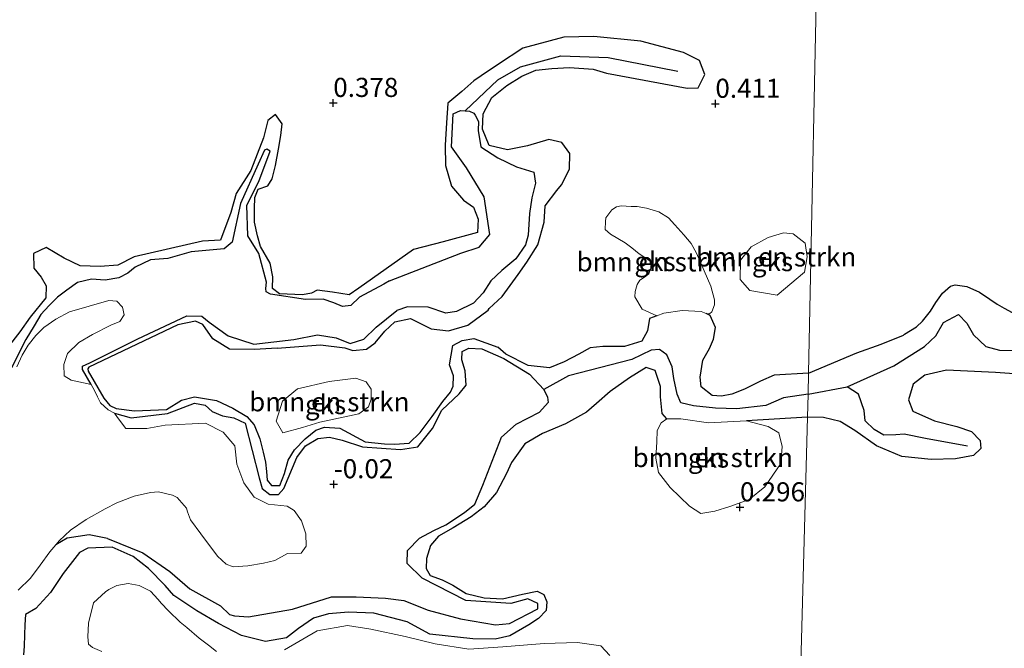
# Model space of a CAD drawing. Units: metres. Extents: x 79996 to 90006, y 412498 to 418751.
# Drawn here: x 83909 to 84038, y 412879 to 412961 of the extents above; entities that cross this region are included whole.
import ezdxf
from ezdxf.enums import TextEntityAlignment as Align

# ---------------------------------------------------------------- set-up
doc = ezdxf.new("R2010")
doc.units = ezdxf.units.M
doc.layers.get('0').update_dxf_attribs({"lineweight": 25})
for name, color, linetype, lineweight in [('B-ME-GR-BOMENSTRUIKEN-GV-B6', 93, 'Continuous', 18), ('B-ME-IE-GRONDWERKLIJN-GROND_NIETINGERICHT-GV-B6', 253, 'Continuous', 18), ('B-ME-IE-HULPGEOMETRIE-L-B1', 53, 'Continuous', 18), ('B-ME-OG-WATER-GV-B6', 153, 'Continuous', 18)]:
    doc.layers.add(name, color=color, linetype=linetype, lineweight=lineweight)
for name, color, linetype in [('B-ME-GW-GRONDWERKLIJN-L-B1', 10, 'Continuous'), ('B-ME-GW-HOOGTEPUNT-S-B1', 10, 'Continuous'), ('B-ME-OG-BREUK-L-B1', 10, 'Continuous')]:
    doc.layers.add(name, color=color, linetype=linetype)
doc.styles.add('NLCS-ISO', font='NLCS-ISO.TTF')

# ---------------------------------------------------------------- blocks, each defined once
blk = doc.blocks.new('hoogtepunt')
for p, q in [((-0.5, 0), (0.5, 0)), ((0, 0.5), (0, -0.5))]:
    blk.add_line(p, q)

msp = doc.modelspace()

# ---------------------------------------------------------------- linework, layer by layer
at = {"layer": 'B-ME-GR-BOMENSTRUIKEN-GV-B6'}
for points in [[(83998.733, 412922.478, 0.376), (83998.088, 412922.76, 0.378), (83995.616, 412922.888, 0.415), (83993.198, 412922.537, 0.427), (83992.297, 412922.202, 0.423), (83990.379, 412923.079, 0.421), (83989.408, 412924.658, 0.419), (83989.423, 412925.388, 0.418), (83989.683, 412926.268, 0.417), (83990.045, 412926.836, 0.416), (83990.68, 412927.256, 0.415), (83991.224, 412927.688, 0.414), (83991.511, 412928.428, 0.414), (83991.525, 412929.212, 0.413), (83991.229, 412929.488, 0.412), (83989.969, 412930.286, 0.411), (83989.006, 412931.096, 0.409), (83988.138, 412931.734, 0.408), (83986.212, 412932.865, 0.405), (83985.519, 412933.474, 0.404), (83985.557, 412934.516, 0.403), (83985.59, 412934.999, 0.403), (83986.391, 412936.045, 0.401), (83986.988, 412936.442, 0.4), (83987.593, 412936.568, 0.4), (83988.905, 412936.511, 0.398), (83989.693, 412936.485, 0.397), (83990.912, 412936.28, 0.396), (83992.564, 412935.817, 0.394), (83993.79, 412935, 0.392), (83994.646, 412934.092, 0.391), (83995.81, 412932.809, 0.389), (83996.774, 412931.658, 0.387), (83997.479, 412930.386, 0.386), (83999.377, 412926.052, 0.38), (83999.846, 412924.265, 0.378), (83999.814, 412923.634, 0.378), (83999.482, 412922.695, 0.377), (83999.2, 412922.453, 0.376), (83998.733, 412922.478, 0.376)], [(84010.151, 412932.903, 0.407), (84011.721, 412931.705, 0.39), (84011.985, 412929.919, 0.378), (84011.625, 412927.889, 0.439), (84008.04, 412924.894, 0.415), (84004.447, 412925.502, 0.456), (84003.215, 412926.924, 0.468), (84003.253, 412929.482, 0.493), (84004.63, 412931.221, 0.484), (84006.856, 412932.426, 0.46), (84008.855, 412933.038, 0.448), (84010.151, 412932.903, 0.407)], [(83949.329, 412913.602, 0.255), (83952.823, 412914.029, 0.283), (83954.199, 412913.554, 0.283), (83954.864, 412912.58, 0.275), (83954.865, 412911.298, 0.279), (83954.505, 412910.287, 0.283), (83953.228, 412909.344, 0.296), (83948.107, 412908.273, 0.287), (83945.851, 412907.575, 0.308), (83943.26, 412906.862, 0.337), (83942.428, 412908.418, 0.353), (83943.243, 412911.003, 0.341), (83945.191, 412912.623, 0.32), (83949.329, 412913.602, 0.255)], [(84004.012, 412908.443, 0.397), (84006.86, 412907.692, 0.382), (84008.271, 412906.883, 0.39), (84008.697, 412905.065, 0.398), (84008.507, 412902.863, 0.398), (84006.446, 412899.794, 0.386), (84004.391, 412898.154, 0.378), (84001.845, 412897.246, 0.374), (83999.862, 412896.601, 0.329), (83998.054, 412896.322, 0.308), (83996.559, 412897.274, 0.308), (83994.036, 412899.697, 0.357), (83992.517, 412901.698, 0.374), (83992.169, 412903.533, 0.357), (83992.26, 412905.706, 0.353), (83992.343, 412907.157, 0.394), (83992.847, 412908.158, 0.37), (83993.606, 412908.692, 0.374), (83995.434, 412908.686, 0.411), (83999.042, 412908.16, 0.394), (84004.012, 412908.443, 0.397)], [(83919.563, 412878.225, 0.328), (83918.342, 412878.755, 0.324), (83917.819, 412879.213, 0.322), (83917.717, 412880.166, 0.319), (83917.816, 412881.973, 0.314), (83918.481, 412884.611, 0.306), (83920.028, 412886.063, 0.3), (83920.485, 412886.372, 0.299), (83921.522, 412886.89, 0.296), (83923.012, 412887.137, 0.291), (83924.459, 412886.893, 0.287), (83925.943, 412886.151, 0.283), (83926.964, 412885.071, 0.278), (83927.358, 412884.59, 0.277), (83928.311, 412883.554, 0.273), (83929.845, 412882.078, 0.267), (83930.718, 412881.367, 0.263), (83932.331, 412880.011, 0.257), (83933.559, 412879.058, 0.253), (83934.608, 412878.26, 0.249)], [(83943.52, 412878.484, 0.222), (83947.765, 412880.957, 0.23), (83951.755, 412881.655, 0.251), (83954.794, 412881.153, 0.263), (83959.321, 412880.22, 0.283), (83963.244, 412879.265, 0.283), (83967.663, 412878.571, 0.242), (83972.121, 412878.866, 0.287), (83977.52, 412879.28, 0.419), (83981.897, 412879.427, 0.439), (83984.93, 412878.966, 0.423), (83986.111, 412877.703, 0.407)]]:
    msp.add_polyline3d(points, dxfattribs=at)
at = {"layer": 'B-ME-GW-GRONDWERKLIJN-L-B1'}
msp.add_line((84012.011, 412908.901, 0.402), (84004.012, 412908.443, 0.397), dxfattribs=at)
for points in [[(83969.533, 412948.63, 0.411), (83970.669, 412950.75, 0.415), (83972.636, 412952.341, 0.419), (83974.579, 412953.562, 0.419), (83976.409, 412954.349, 0.423), (83978.526, 412954.578, 0.419), (83980.819, 412954.683, 0.415), (83983.919, 412954.466, 0.415), (83985.667, 412953.938, 0.411), (83996.254, 412951.978, 0.398), (83997.706, 412952.013, 0.398), (83998.583, 412953.775, 0.382), (83997.849, 412955.589, 0.382), (83995.755, 412956.65, 0.374), (83990.176, 412958.158, 0.365), (83984.032, 412958.75, 0.37), (83980.075, 412958.651, 0.349), (83974.722, 412957.229, 0.353), (83971.545, 412955.112, 0.361), (83969.253, 412953.613, 0.378), (83968.321, 412952.956, 0.382), (83966.731, 412951.55, 0.493), (83964.894, 412950.003, 0.423)], [(83964.894, 412950.003, 0.423), (83964.705, 412947.469, 0.386), (83964.568, 412944.504, 0.398), (83964.602, 412941.882, 0.407), (83965.387, 412939.169, 0.411), (83966.942, 412937.315, 0.398), (83968.274, 412936.41, 0.39), (83968.892, 412934.835, 0.402), (83968.772, 412933.095, 0.39)], [(83968.772, 412933.095, 0.39), (83964.305, 412931.859, 0.365), (83960.387, 412930.851, 0.337), (83953.241, 412925.788, 0.312), (83951.98, 412924.948, 0.378), (83949.777, 412925.302, 0.292), (83947.787, 412925.545, 0.304), (83947.017, 412925.135, 0.304), (83945.858, 412924.918, 0.3), (83942.844, 412925.058, 0.312), (83941.947, 412925.766, 0.316), (83941.952, 412927.307, 0.316), (83941.62, 412929.1, 0.308), (83940.357, 412931.25, 0.308), (83939.971, 412932.655, 0.333), (83939.548, 412934.448, 0.357), (83939.56, 412936.231, 0.382), (83939.63, 412937.665, 0.374), (83940.036, 412938.769, 0.312), (83941.312, 412939.215, 0.304), (83941.868, 412940.099, 0.304), (83942.335, 412941.853, 0.292), (83942.715, 412943.989, 0.292), (83943.028, 412945.787, 0.287), (83943.185, 412947.333, 0.283), (83942.33, 412948.537, 0.292), (83941.323, 412947.767, 0.308), (83940.727, 412945.489, 0.324), (83939.083, 412941.226, 0.324), (83937.155, 412938.18, 0.324), (83936.485, 412935.707, 0.3), (83935.123, 412932.069, 0.263), (83932.776, 412931.946, 0.271), (83923.817, 412929.895, 0.296), (83921.671, 412928.818, 0.296), (83919.342, 412928.64, 0.292), (83916.747, 412928.749, 0.296), (83914.641, 412929.732, 0.296), (83912.266, 412931.142, 0.296), (83910.622, 412930.359, 0.308), (83910.662, 412928.443, 0.308), (83911.6, 412927.248, 0.304), (83912.269, 412926.105, 0.304), (83912.209, 412924.551, 0.353), (83910.163, 412921.99, 0.394), (83908.81, 412920.073, 0.378), (83907.152, 412917.939, 0.353)], [(83970.176, 412922.927, 0.402), (83970.322, 412923.139, 0.402), (83972.017, 412924.712, 0.407), (83974.094, 412927.592, 0.411), (83975.256, 412929.201, 0.407), (83976.679, 412931.489, 0.407), (83977.522, 412934.443, 0.402), (83977.632, 412936.599, 0.398), (83979.157, 412938.591, 0.402), (83979.802, 412939.351, 0.394), (83980.86, 412941.372, 0.39), (83980.867, 412943.442, 0.386), (83979.824, 412944.867, 0.382), (83978.141, 412945.273, 0.398), (83975.349, 412944.438, 0.411), (83972.705, 412943.916, 0.415), (83970.314, 412944.488, 0.411), (83969.445, 412946.601, 0.411), (83969.533, 412948.63, 0.411)], [(84012.169, 412914.696, 0.398), (84018.505, 412917.334, 0.402), (84021.658, 412918.488, 0.402), (84024.591, 412919.644, 0.398), (84024.717, 412919.77, 0.399), (84026.302, 412920.739, 0.399), (84027.08, 412921.502, 0.399), (84028.13, 412922.806, 0.399), (84028.823, 412923.949, 0.399), (84029.698, 412925.157, 0.399), (84030.772, 412926.087, 0.399), (84031.383, 412926.255, 0.399), (84032.905, 412926.035, 0.399), (84034.551, 412925.269, 0.399), (84035.914, 412924.358, 0.4), (84036.872, 412923.717, 0.4), (84037.767, 412923.204, 0.4), (84039.322, 412922.358, 0.4)], [(83942.551, 412917.939, 0.099), (83948.227, 412918.37, 0.185), (83951.382, 412918.015, 0.214), (83952.467, 412917.647, 0.238), (83954.258, 412917.816, 0.251), (83955.399, 412918.645, 0.259), (83956.657, 412920.184, 0.267), (83957.971, 412921.4, 0.238), (83960.003, 412921.83, 0.197), (83962.733, 412920.462, 0.255), (83964.99, 412920.232, 0.267), (83967.519, 412920.944, 0.234), (83970.176, 412922.927, 0.402)], [(83992.297, 412922.202, 0.423), (83991.319, 412921.839, 0.419), (83991.063, 412920.215, 0.427), (83990.318, 412918.867, 0.423), (83988.054, 412918.189, 0.423), (83985.206, 412918.161, 0.423), (83983.535, 412917.983, 0.382), (83982.078, 412917.167, 0.365), (83980.144, 412916.151, 0.365), (83978.205, 412915.389, 0.365), (83975.419, 412915.662, 0.374)], [(84012.169, 412914.696, 0.398), (84007.662, 412914.406, 0.394), (84005.878, 412913.642, 0.374), (84003.762, 412912.592, 0.378), (84002.09, 412911.934, 0.378), (84000.752, 412911.684, 0.374), (83999.543, 412911.74, 0.374), (83998.086, 412912.901, 0.357), (83997.976, 412914.158, 0.329), (83998.307, 412916.371, 0.337), (83999.179, 412917.91, 0.345), (83999.726, 412919.152, 0.365), (83999.96, 412920.653, 0.374), (83999.289, 412922.235, 0.374), (83998.733, 412922.478, 0.376)], [(83942.551, 412917.939, 0.099), (83939.582, 412917.768, 0.189), (83936.294, 412917.837, 0.123), (83934.101, 412919.178, 0.193), (83932.795, 412921.063, 0.205), (83931.828, 412921.495, 0.222), (83929.527, 412921.02, 0.222), (83917.841, 412915.473, 0.234), (83917.712, 412915.261, 0.23), (83917.756, 412914.951, 0.234), (83919.813, 412911.427, 0.267), (83920.612, 412910.427, 0.263), (83921.443, 412910.075, 0.271), (83923.831, 412909.728, 0.275), (83928.02, 412909.903, 0.324), (83929.984, 412911.124, 0.279), (83931.691, 412911.564, 0.275), (83934.576, 412911.122, 0.279), (83936.747, 412910.111, 0.287), (83938.552, 412909.022, 0.308), (83939.53, 412907.895, 0.361), (83940.256, 412906.08, 0.349), (83940.719, 412904.355, 0.333), (83940.998, 412903.025, 0.316), (83941.155, 412901.826, 0.312), (83941.236, 412900.664, 0.329), (83941.786, 412899.987, 0.329), (83942.87, 412899.969, 0.329), (83943.501, 412901.535, 0.32), (83943.983, 412903.273, 0.308), (83944.824, 412904.657, 0.304), (83946.217, 412906.08, 0.304), (83947.589, 412907.224, 0.304), (83948.728, 412907.618, 0.3), (83950.763, 412907.463, 0.296), (83954.05, 412905.694, 0.234), (83956.611, 412905.434, 0.242), (83957.908, 412905.402, 0.234), (83959.847, 412905.519, 0.242), (83961.26, 412906.92, 0.271), (83962.827, 412909.029, 0.251), (83964.254, 412910.96, 0.234), (83965.261, 412912.202, 0.23), (83965.59, 412912.972, 0.251), (83965.634, 412914.346, 0.304), (83965.105, 412915.791, 0.287), (83965.547, 412918.294, 0.287), (83966.783, 412918.959, 0.242), (83968.285, 412919.201, 0.234), (83971.436, 412918.07, 0.386)], [(83975.419, 412915.662, 0.374), (83972.49, 412917.178, 0.382), (83971.436, 412918.07, 0.386)], [(83993.606, 412908.692, 0.374), (83992.968, 412909.414, 0.361), (83992.77, 412911.575, 0.341), (83992.772, 412912.951, 0.337), (83992.053, 412915.016, 0.329), (83990.867, 412915.421, 0.337), (83988.679, 412914.054, 0.324), (83986.179, 412912.297, 0.304)], [(84040.882, 412914.475, 0.49), (84036.66, 412914.754, 0.509), (84030.232, 412915.077, 0.486), (84027.398, 412914.414, 0.478), (84025.854, 412913.223, 0.482), (84025.241, 412911.183, 0.478), (84025.799, 412909.697, 0.471), (84028.68, 412908.459, 0.471), (84031.59, 412907.704, 0.478), (84033.525, 412907.034, 0.471), (84034.647, 412905.877, 0.402), (84034.718, 412904.82, 0.391), (84033.785, 412903.888, 0.391), (84031.416, 412903.459, 0.394), (84028.243, 412903.394, 0.398), (84024.378, 412903.755, 0.402), (84021.07, 412905.154, 0.402), (84018.206, 412907.167, 0.402), (84016.298, 412908.346, 0.402), (84014.117, 412908.857, 0.414), (84012.011, 412908.901, 0.402)], [(83986.179, 412912.297, 0.304), (83984.371, 412910.688, 0.279), (83983.075, 412909.586, 0.283), (83980.312, 412908.03, 0.296), (83977.288, 412906.785, 0.316)], [(83977.288, 412906.785, 0.316), (83974.965, 412905.416, 0.308), (83973.228, 412902.994, 0.316), (83972.586, 412901.543, 0.312), (83971.287, 412899.065, 0.296), (83969.676, 412897.175, 0.287), (83967.972, 412895.861, 0.267), (83965.618, 412894.452, 0.275), (83963.675, 412893.324, 0.267), (83962.638, 412892.137, 0.267), (83962.115, 412890.418, 0.222), (83962.055, 412889.131, 0.189), (83962.564, 412888.176, 0.185), (83964.15, 412887.618, 0.337), (83965.567, 412886.948, 0.361), (83967.293, 412885.826, 0.386), (83969.668, 412885.271, 0.386), (83972.049, 412885.146, 0.374), (83974.676, 412885.763, 0.341), (83976.611, 412886.131, 0.345), (83977.476, 412885.728, 0.345), (83977.886, 412884.753, 0.345), (83977.795, 412883.623, 0.349), (83976.759, 412882.55, 0.349), (83975.531, 412881.717, 0.349), (83973.009, 412880.302, 0.329), (83971.111, 412879.843, 0.32), (83968.193, 412879.888, 0.279), (83962.555, 412880.519, 0.275), (83959.577, 412882.14, 0.337), (83955.211, 412883.271, 0.32), (83951.873, 412883.408, 0.316), (83949.282, 412883.163, 0.312), (83947.294, 412882.601, 0.275), (83945.346, 412881.272, 0.275), (83943.747, 412880.019, 0.271), (83941.028, 412879.554, 0.23), (83937.882, 412880.328, 0.226), (83934.861, 412881.893, 0.226), (83931.993, 412883.575, 0.226), (83928.978, 412885.555, 0.23), (83927.865, 412886.897, 0.234), (83925.682, 412889.128, 0.234), (83923.651, 412890.687, 0.238), (83920.918, 412891.899, 0.246), (83917.726, 412891.783, 0.3), (83916.645, 412891.218, 0.296), (83914.487, 412888.437, 0.271), (83912.822, 412885.966, 0.234), (83910.899, 412883.877, 0.205), (83909.578, 412883.067, 0.222), (83909.476, 412881.753, 0.226), (83909.422, 412880.425, 0.226), (83909.374, 412878.952, 0.23), (83909.312, 412877.812, 0.234)]]:
    msp.add_polyline3d(points, dxfattribs=at)
at = {"layer": 'B-ME-IE-GRONDWERKLIJN-GROND_NIETINGERICHT-GV-B6'}
for points in [[(84013.411, 412975.796, 0.733), (84012.169, 412914.696, 0.398), (84012.094, 412911.943, 0.227), (84012.011, 412908.901, 0.402), (84010.077, 412837.825, 0.311), (84010.009, 412835.358, 0.208), (84009.902, 412831.429, 0.356), (84002.475, 412558.563, 0.307)], [(84002.475, 412558.563, 0.307), (84009.902, 412831.429, 0.356), (84010.009, 412835.358, 0.208), (84010.077, 412837.825, 0.311), (84012.011, 412908.901, 0.402), (84012.094, 412911.943, 0.227), (84012.169, 412914.696, 0.398), (84013.411, 412975.796, 0.733), (84018.286, 412975.146, 0.744), (84019.305, 412974.115, 0.741), (84018.936, 412972.161, 0.718), (84018.436, 412967.63, 0.63), (84019.323, 412965.291, 0.607), (84021.726, 412963.79, 0.604), (84023.654, 412963.147, 0.585), (84026.23, 412963.622, 0.577), (84027.796, 412965.626, 0.607), (84028.624, 412967.921, 0.699), (84028.903, 412969.898, 0.703), (84030.983, 412970.954, 0.661), (84033.815, 412970.955, 0.687), (84040.633, 412971.093, 0.722)], [(83989.408, 412924.658, 0.419), (83990.379, 412923.079, 0.421), (83992.297, 412922.202, 0.423), (83993.198, 412922.537, 0.427), (83995.616, 412922.888, 0.415), (83998.088, 412922.76, 0.378), (83998.733, 412922.478, 0.376), (83999.2, 412922.453, 0.376), (83999.482, 412922.695, 0.377), (83999.814, 412923.634, 0.378), (83999.846, 412924.265, 0.378), (83999.377, 412926.052, 0.38), (83997.479, 412930.386, 0.386), (83996.774, 412931.658, 0.387), (83995.81, 412932.809, 0.389), (83994.646, 412934.092, 0.391), (83993.79, 412935, 0.392), (83992.564, 412935.817, 0.394), (83990.912, 412936.28, 0.396), (83989.693, 412936.485, 0.397), (83988.905, 412936.511, 0.398), (83987.593, 412936.568, 0.4), (83986.988, 412936.442, 0.4), (83986.391, 412936.045, 0.401), (83985.59, 412934.999, 0.403), (83985.557, 412934.516, 0.403), (83985.519, 412933.474, 0.404), (83986.212, 412932.865, 0.405), (83988.138, 412931.734, 0.408), (83989.006, 412931.096, 0.409), (83989.969, 412930.286, 0.411), (83991.229, 412929.488, 0.412), (83991.525, 412929.212, 0.413), (83991.511, 412928.428, 0.414), (83991.224, 412927.688, 0.414), (83990.68, 412927.256, 0.415), (83990.045, 412926.836, 0.416), (83989.683, 412926.268, 0.417), (83989.423, 412925.388, 0.418), (83989.408, 412924.658, 0.419)], [(84004.447, 412925.502, 0.456), (84008.04, 412924.894, 0.415), (84011.625, 412927.889, 0.439), (84011.985, 412929.919, 0.378), (84011.721, 412931.705, 0.39), (84010.151, 412932.903, 0.407), (84008.855, 412933.038, 0.448), (84006.856, 412932.426, 0.46), (84004.63, 412931.221, 0.484), (84003.253, 412929.482, 0.493), (84003.215, 412926.924, 0.468), (84004.447, 412925.502, 0.456)], [(83908.625, 412886.284, 0.086), (83910.204, 412887.826, 0.086), (83911.495, 412889.549, 0.086), (83912.738, 412891.294, 0.086), (83913.532, 412892.214, 0.086), (83913.975, 412892.727, 0.086), (83915.453, 412894.125, 0.086), (83917.494, 412895.528, 0.086), (83920.007, 412896.918, 0.086), (83921.52, 412897.698, 0.086), (83923.798, 412898.589, 0.086), (83925.925, 412899.047, 0.086), (83926.977, 412899.153, 0.086), (83928.824, 412898.723, 0.086), (83929.422, 412898.418, 0.086), (83930.655, 412897.005, 0.086), (83930.807, 412896.526, 0.086), (83931.18, 412895.47, 0.086), (83932.522, 412893.662, 0.086), (83934.715, 412890.723, 0.086), (83935.844, 412889.66, 0.086), (83936.774, 412889.307, 0.086), (83938.694, 412889.449, 0.086), (83940.752, 412889.812, 0.086), (83942.217, 412890.163, 0.086), (83943.895, 412891.059, 0.086), (83945.697, 412891.124, 0.086), (83946.333, 412892.046, 0.086), (83946.276, 412893.667, 0.086), (83945.741, 412895.337, 0.086), (83944.785, 412896.681, 0.086), (83943.836, 412897.261, 0.086), (83941.368, 412897.545, 0.086), (83939.546, 412898.442, 0.086), (83938.169, 412900.33, 0.086), (83937.236, 412902.757, 0.086), (83936.984, 412905.188, 0.086), (83935.463, 412906.959, 0.086), (83933.14, 412908.136, 0.086), (83927.845, 412907.853, 0.086), (83925.469, 412907.447, 0.086), (83922.712, 412907.44, 0.086), (83921.6, 412908.881, 0.086), (83921.231, 412909.455, 0.086), (83920.395, 412909.878, 0.086), (83919.408, 412910.8, 0.086), (83919.015, 412911.594, 0.086), (83918.59, 412912.405, 0.086), (83918.148, 412913.188, 0.086), (83915.557, 412913.782, 0.086), (83914.624, 412914.34, 0.086), (83914.593, 412915.804, 0.086), (83915.071, 412917.254, 0.086), (83916.556, 412918.697, 0.086), (83918.339, 412919.745, 0.086), (83920.737, 412920.951, 0.086), (83921.905, 412921.454, 0.086), (83922.473, 412922.325, 0.086), (83922.287, 412923.336, 0.086), (83921.527, 412924.088, 0.086), (83920.471, 412924.191, 0.086), (83915.325, 412922.706, 0.086), (83913.537, 412921.741, 0.086), (83911.975, 412920.675, 0.086), (83910.934, 412919.611, 0.086), (83909.923, 412918.353, 0.086), (83909.122, 412917.052, 0.086), (83908.419, 412915.514, 0.086)], [(83942.428, 412908.418, 0.353), (83943.26, 412906.862, 0.337), (83945.851, 412907.575, 0.308), (83948.107, 412908.273, 0.287), (83953.228, 412909.344, 0.296), (83954.505, 412910.287, 0.283), (83954.865, 412911.298, 0.279), (83954.864, 412912.58, 0.275), (83954.199, 412913.554, 0.283), (83952.823, 412914.029, 0.283), (83949.329, 412913.602, 0.255), (83945.191, 412912.623, 0.32), (83943.243, 412911.003, 0.341), (83942.428, 412908.418, 0.353)], [(83992.343, 412907.157, 0.394), (83992.26, 412905.706, 0.353), (83992.169, 412903.533, 0.357), (83992.517, 412901.698, 0.374), (83994.036, 412899.697, 0.357), (83996.559, 412897.274, 0.308), (83998.054, 412896.322, 0.308), (83999.862, 412896.601, 0.329), (84001.845, 412897.246, 0.374), (84004.391, 412898.154, 0.378), (84006.446, 412899.794, 0.386), (84008.507, 412902.863, 0.398), (84008.697, 412905.065, 0.398), (84008.271, 412906.883, 0.39), (84006.86, 412907.692, 0.382), (84004.012, 412908.443, 0.397), (83999.042, 412908.16, 0.394), (83995.434, 412908.686, 0.411), (83993.606, 412908.692, 0.374), (83992.847, 412908.158, 0.37), (83992.343, 412907.157, 0.394)], [(83934.608, 412878.26, 0.249), (83933.559, 412879.058, 0.253), (83932.331, 412880.011, 0.257), (83930.718, 412881.367, 0.263), (83929.845, 412882.078, 0.267), (83928.311, 412883.554, 0.273), (83927.358, 412884.59, 0.277), (83926.964, 412885.071, 0.278), (83925.943, 412886.151, 0.283), (83924.459, 412886.893, 0.287), (83923.012, 412887.137, 0.291), (83921.522, 412886.89, 0.296), (83920.485, 412886.372, 0.299), (83920.028, 412886.063, 0.3), (83918.481, 412884.611, 0.306), (83917.816, 412881.973, 0.314), (83917.717, 412880.166, 0.319), (83917.819, 412879.213, 0.322), (83918.342, 412878.755, 0.324), (83919.563, 412878.225, 0.328)], [(83986.111, 412877.703, 0.407), (83984.93, 412878.966, 0.423), (83981.897, 412879.427, 0.439), (83977.52, 412879.28, 0.419), (83972.121, 412878.866, 0.287), (83967.663, 412878.571, 0.242), (83963.244, 412879.265, 0.283), (83959.321, 412880.22, 0.283), (83954.794, 412881.153, 0.263), (83951.755, 412881.655, 0.251), (83947.765, 412880.957, 0.23), (83943.52, 412878.484, 0.222)]]:
    msp.add_polyline3d(points, dxfattribs=at)
at = {"layer": 'B-ME-IE-HULPGEOMETRIE-L-B1'}
msp.add_polyline3d([(84002.475, 412558.563, 0.307), (84009.902, 412831.429, 0.356), (84010.009, 412835.358, 0.208), (84010.077, 412837.825, 0.311), (84012.011, 412908.901, 0.402), (84012.094, 412911.943, 0.227), (84012.169, 412914.696, 0.398), (84013.411, 412975.796, 0.733), (84012.765, 413001.23, 0.98), (84012.703, 413003.641, 0.992)], dxfattribs=at)
at = {"layer": 'B-ME-OG-BREUK-L-B1'}
for points in [[(83967.166, 412949.015, 0.265), (83971.456, 412953.078, 0.267), (83974.407, 412954.794, 0.3), (83979.723, 412956.226, 0.267), (83985.905, 412956.011, 0.324), (83995.049, 412954.216, 0.349)], [(83957.266, 412926.767, 0.046), (83966.608, 412930.407, 0.148), (83969.004, 412931.194, 0.148), (83970.395, 412932.847, 0.181), (83969.652, 412937.776, 0.234), (83967.353, 412941.569, 0.246), (83965.394, 412944.316, 0.263), (83965.606, 412948.621, 0.263), (83966.546, 412949.081, 0.264), (83967.166, 412949.015, 0.265), (83967.724, 412948.956, 0.266), (83968.293, 412948.721, 0.267), (83968.478, 412948.455, 0.267), (83968.917, 412947.642, 0.269), (83968.884, 412946.444, 0.267), (83969.23, 412944.293, 0.234), (83971.444, 412942.878, 0.148), (83973.898, 412941.687, 0.14), (83976.16, 412940.993, 0.14), (83976.393, 412939.553, 0.148), (83975.915, 412937.631, 0.164), (83975.6, 412935.574, 0.148), (83975.416, 412932.764, 0.16), (83975.092, 412931.463, 0.193), (83973.801, 412929.646, 0.173), (83971.952, 412928.121, 0.164), (83970.517, 412926.786, 0.132), (83969.52, 412925.199, 0.099), (83968.266, 412923.848, 0.078), (83966.028, 412922.75, 0.062), (83964.634, 412922.515, 0.045), (83962.323, 412923.314, 0.045), (83959.613, 412923.346, 0.054), (83958.208, 412922.885, 0.045)], [(83957.266, 412926.767, 0.046), (83956.534, 412926.331, 0.041), (83953.317, 412924.614, 0.008), (83952.194, 412923.542, 0.008), (83951.076, 412923.422, 0.013), (83949.949, 412923.878, 0.017), (83948.585, 412924.352, 0.017), (83946.239, 412924.331, 0.041), (83941.664, 412925.019, 0.029), (83941.11, 412925.326, 0.029), (83941.051, 412925.748, 0.025), (83941.157, 412926.589, 0.013), (83940.15, 412930.347, 0.062), (83938.677, 412932.658, 0.09), (83938.576, 412936.66, 0.136), (83940.124, 412939.751, 0.136), (83941.6, 412943.754, 0.16), (83941.193, 412944.018, 0.173), (83940.883, 412943.888, 0.177), (83940.043, 412942.051, 0.185), (83937.744, 412936.905, 0.156), (83936.66, 412931.822, 0.09), (83935.607, 412930.939, -0.024), (83931.274, 412930.573, -0.02), (83928.212, 412929.7, -0.016), (83925.958, 412929.523, 0.004), (83923.936, 412928.571, 0.033), (83922.982, 412927.787, 0.025), (83921.776, 412927.174, 0.025), (83919.996, 412926.87, 0.004), (83918.194, 412926.993, 0.004), (83916.359, 412926.535, 0.004), (83914.989, 412925.564, 0.008), (83913.761, 412924.627, 0.008), (83912.682, 412923.528, -0.004), (83911.567, 412922.356, -0.008), (83910.718, 412920.861, -0.008), (83909.609, 412919.077, -0.022), (83907.746, 412915.388, -0.022)], [(83918.148, 412913.188, 0.086), (83917.03, 412915.155, 0.086), (83917.053, 412915.594, 0.086), (83917.997, 412916.042, 0.074), (83924.288, 412919.186, 0.025), (83930.702, 412922.164, 0.074), (83932.681, 412922.127, 0.119), (83933.633, 412921.359, 0.127)], [(83933.633, 412921.359, 0.127), (83936.11, 412919.554, 0.029), (83939.469, 412918.476, 0.037), (83944.705, 412919.098, 0.037), (83947.803, 412919.686, 0.054), (83950.251, 412919.304, 0.025), (83952.109, 412918.57, 0.037), (83953.909, 412919.149, 0.041), (83955.52, 412920.681, 0.045), (83958.208, 412922.885, 0.045)], [(84012.094, 412911.943, 0.227), (84017.236, 412912.897, 0.235), (84023.315, 412915.655, 0.273), (84027.363, 412918.161, 0.288), (84028.842, 412919.559, 0.284), (84029.829, 412921.331, 0.284), (84031.797, 412922.357, 0.284), (84032.916, 412921.231, 0.284), (84033.757, 412919.688, 0.288), (84035.368, 412918.182, 0.315), (84037.172, 412917.673, 0.322), (84039.961, 412917.634, 0.322)], [(83921.231, 412909.455, 0.086), (83923.393, 412908.819, -0.07), (83928.155, 412909.417, -0.024), (83931.689, 412910.746, -0.012), (83933.095, 412910.508, -0.02), (83934.04, 412909.658, -0.029), (83935.396, 412909.089, -0.037), (83936.876, 412908.836, -0.049), (83938.365, 412908.122, -0.049), (83940.161, 412900.966, 0.037), (83940.581, 412899.584, 0.033), (83941.561, 412898.777, 0.025), (83942.703, 412898.785, 0.004), (83943.417, 412899.604, -0.008), (83945.125, 412903.646, 0.029), (83946.243, 412905.162, 0.017), (83947.854, 412906.14, 0.013), (83949.382, 412906.308, -0.008), (83951.045, 412905.927, 0.008), (83953.735, 412905.046, 0.086), (83958.69, 412904.695, 0.078), (83960.965, 412905.052, 0.049), (83962.889, 412907.453, 0.029), (83964.132, 412909.856, 0.041), (83966.376, 412911.96, 0.119), (83967.294, 412913.124, 0.123), (83967.169, 412914.978, 0.09), (83966.748, 412916.446, 0.136), (83966.781, 412917.496, 0.144), (83967.66, 412917.963, 0.152), (83969.344, 412917.861, 0.152), (83972.214, 412916.603, 0.16), (83975.588, 412914.554, 0.119), (83977.46, 412912.537, 0.103), (83977.943, 412911.547, 0.136), (83978.036, 412910.861, 0.144), (83976.913, 412909.587, 0.144)], [(84012.094, 412911.943, 0.227), (84008.885, 412911.465, 0.168), (84006.561, 412910.461, 0.164), (84002.766, 412910.006, 0.164), (83999.97, 412910.12, 0.168), (83997.065, 412910.402, 0.164), (83995.426, 412910.79, 0.152), (83994.946, 412911.924, 0.156), (83994.513, 412913.964, 0.152), (83994.296, 412915.502, 0.152), (83993.606, 412917.089, 0.152), (83992.616, 412917.769, 0.148), (83991.549, 412917.692, 0.152), (83989.022, 412916.45, 0.156), (83980.718, 412914.335, 0.132), (83977.46, 412912.537, 0.103)], [(84032.989, 412905.105, 0.364), (84027.463, 412906.141, 0.33), (84024.701, 412906.693, 0.337), (84023.575, 412906.609, 0.341), (84022.013, 412906.572, 0.345), (84020.738, 412907.29, 0.345), (84019.583, 412908.452, 0.341), (84019.457, 412909.777, 0.337), (84018.681, 412911.942, 0.349), (84017.236, 412912.897, 0.235)], [(83920.32, 412893.051, 0.033), (83924.938, 412891.182, 0.062), (83928.487, 412888.719, 0.062), (83931.115, 412886.431, 0.058), (83935.114, 412884.223, 0.025), (83936.272, 412883.068, 0.025), (83936.948, 412882.924, 0.021), (83938.781, 412882.766, 0.021), (83944.56, 412883.788, 0.025), (83949.651, 412885.402, 0.013), (83952.879, 412885.381, 0.017), (83956.71, 412885.247, 0.07), (83959.139, 412884.907, 0.082), (83962.309, 412883.652, 0.07), (83966.569, 412882.517, 0.132), (83971.136, 412881.723, 0.152), (83972.985, 412881.926, 0.173), (83976.679, 412883.84, 0.197), (83976.697, 412884.521, 0.181), (83975.359, 412885.134, 0.173), (83973.139, 412884.52, 0.148), (83967.257, 412884.924, 0.111), (83961.526, 412887.823, 0.054), (83959.561, 412889.773, 0.054), (83959.634, 412891.454, 0.058), (83961.192, 412893.1, 0.029), (83963.056, 412894.095, 0.017), (83964.656, 412894.806, 0.013), (83967.085, 412896.438, -0.008), (83968.451, 412897.528, -0.012), (83969.464, 412900.027, -0.012), (83971.921, 412906.284, 0.095), (83973.846, 412908.02, 0.078), (83976.913, 412909.587, 0.144)], [(83920.32, 412893.051, 0.033), (83917.924, 412893.5, 0.033), (83915.018, 412893.088, 0.033), (83913.532, 412892.214, 0.086)]]:
    msp.add_polyline3d(points, dxfattribs=at)
at = {"layer": 'B-ME-OG-WATER-GV-B6'}
msp.add_polyline3d([(83908.419, 412915.514, 0.086), (83909.122, 412917.052, 0.086), (83909.923, 412918.353, 0.086), (83910.934, 412919.611, 0.086), (83911.975, 412920.675, 0.086), (83913.537, 412921.741, 0.086), (83915.325, 412922.706, 0.086), (83920.471, 412924.191, 0.086), (83921.527, 412924.088, 0.086), (83922.287, 412923.336, 0.086), (83922.473, 412922.325, 0.086), (83921.905, 412921.454, 0.086), (83920.737, 412920.951, 0.086), (83918.339, 412919.745, 0.086), (83916.556, 412918.697, 0.086), (83915.071, 412917.254, 0.086), (83914.593, 412915.804, 0.086), (83914.624, 412914.34, 0.086), (83915.557, 412913.782, 0.086), (83918.148, 412913.188, 0.086), (83918.59, 412912.405, 0.086), (83919.015, 412911.594, 0.086), (83919.408, 412910.8, 0.086), (83920.395, 412909.878, 0.086), (83921.231, 412909.455, 0.086), (83921.6, 412908.881, 0.086), (83922.712, 412907.44, 0.086), (83925.469, 412907.447, 0.086), (83927.845, 412907.853, 0.086), (83933.14, 412908.136, 0.086), (83935.463, 412906.959, 0.086), (83936.984, 412905.188, 0.086), (83937.236, 412902.757, 0.086), (83938.169, 412900.33, 0.086), (83939.546, 412898.442, 0.086), (83941.368, 412897.545, 0.086), (83943.836, 412897.261, 0.086), (83944.785, 412896.681, 0.086), (83945.741, 412895.337, 0.086), (83946.276, 412893.667, 0.086), (83946.333, 412892.046, 0.086), (83945.697, 412891.124, 0.086), (83943.895, 412891.059, 0.086), (83942.217, 412890.163, 0.086), (83940.752, 412889.812, 0.086), (83938.694, 412889.449, 0.086), (83936.774, 412889.307, 0.086), (83935.844, 412889.66, 0.086), (83934.715, 412890.723, 0.086), (83932.522, 412893.662, 0.086), (83931.18, 412895.47, 0.086), (83930.807, 412896.526, 0.086), (83930.655, 412897.005, 0.086), (83929.422, 412898.418, 0.086), (83928.824, 412898.723, 0.086), (83926.977, 412899.153, 0.086), (83925.925, 412899.047, 0.086), (83923.798, 412898.589, 0.086), (83921.52, 412897.698, 0.086), (83920.007, 412896.918, 0.086), (83917.494, 412895.528, 0.086), (83915.453, 412894.125, 0.086), (83913.975, 412892.727, 0.086), (83913.532, 412892.214, 0.086), (83912.738, 412891.294, 0.086), (83911.495, 412889.549, 0.086), (83910.204, 412887.826, 0.086), (83908.625, 412886.284, 0.086)], dxfattribs=at)

# ---------------------------------------------------------------- block references
at = {"layer": 'B-ME-GW-HOOGTEPUNT-S-B1', "rotation": 90}
for p in [(83949.889, 412950.057, 0.378), (83949.889, 412950.057, 0.378), (83999.953, 412949.944, 0.411), (83999.953, 412949.944, 0.411), (83949.947, 412900.141, -0.02), (83949.947, 412900.141, -0.02), (84003.175, 412897.118, 0.296), (84003.175, 412897.118, 0.296)]:
    msp.add_blockref('hoogtepunt', p, dxfattribs=at)

# ---------------------------------------------------------------- texts
at = {"layer": 'B-ME-GR-BOMENSTRUIKEN-GV-B6', "ltscale": 0.2, "style": 'NLCS-ISO'}
for p in [(84007.9107, 412929.9005), (83992.2757, 412929.2452), (83949.373, 412910.9321), (83999.6081, 412903.6318)]:
    msp.add_text('bmn en strkn', height=2.5, dxfattribs=at).set_placement(p, align=Align.MIDDLE_CENTER)
at = {"layer": 'B-ME-GW-HOOGTEPUNT-S-B1', "ltscale": 0.2, "style": 'NLCS-ISO'}
for s, p in [('0.378', (83949.889, 412950.057, 0.378)), ('0.378', (83949.889, 412950.057, 0.378)), ('0.411', (83999.953, 412949.944, 0.411)), ('0.411', (83999.953, 412949.944, 0.411)), ('-0.02', (83949.947, 412900.141, -0.02)), ('-0.02', (83949.947, 412900.141, -0.02)), ('0.296', (84003.175, 412897.118, 0.296)), ('0.296', (84003.175, 412897.118, 0.296))]:
    msp.add_text(s, height=2.5, dxfattribs=at).set_placement(p, align=Align.BOTTOM_LEFT)
at = {"layer": 'B-ME-IE-GRONDWERKLIJN-GROND_NIETINGERICHT-GV-B6', "ltscale": 0.2, "style": 'NLCS-ISO'}
for p in [(83992.0425, 412929.2997), (84007.4354, 412929.2837), (83948.8801, 412910.5619), (83999.0524, 412903.5705)]:
    msp.add_text('gks', height=2.5, dxfattribs=at).set_placement(p, align=Align.MIDDLE_CENTER)

doc.saveas('drawing.dxf')
